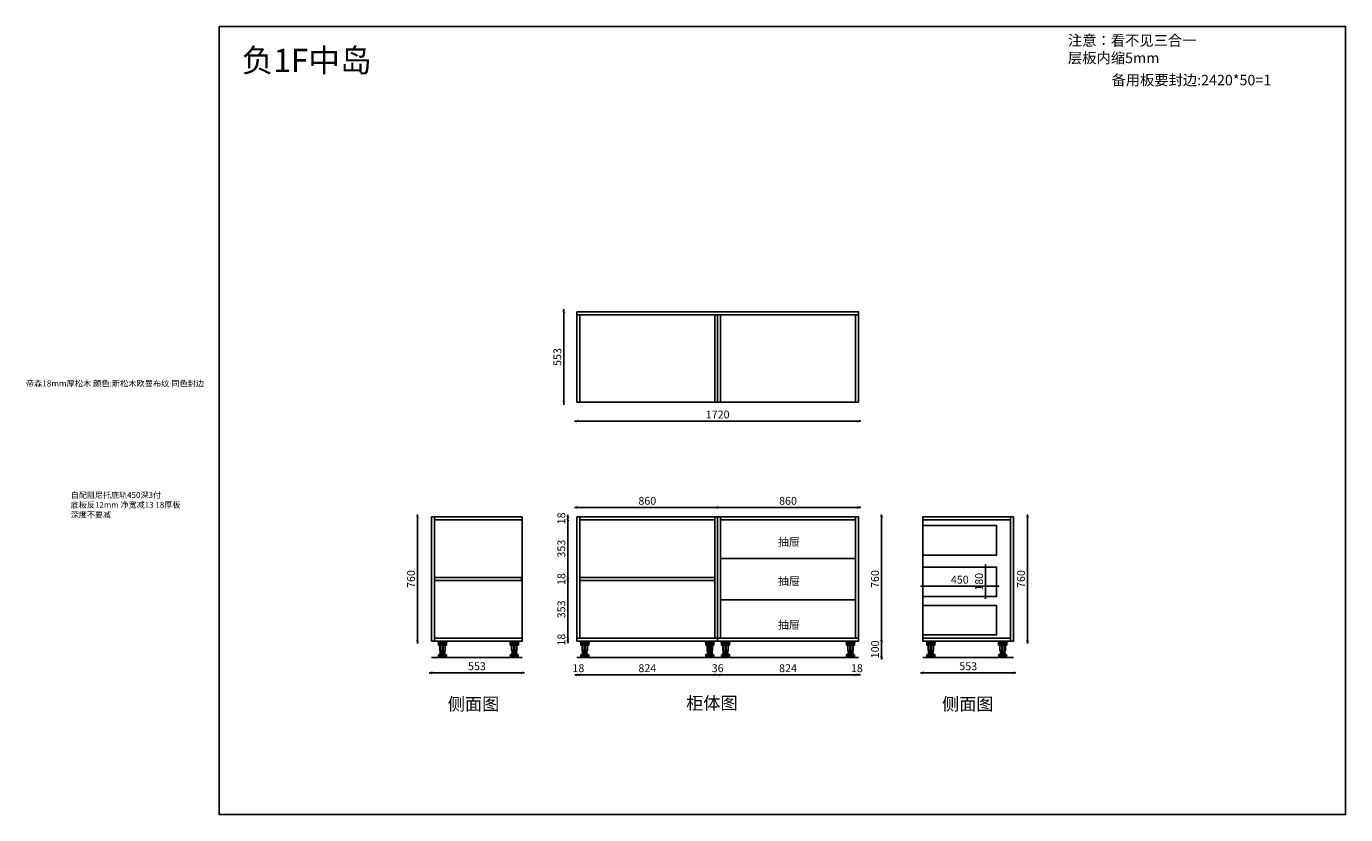
# Model space of a CAD drawing. Units: millimetres. Extents: x 13541 to 34213, y -84058 to -79158.
# Drawn here: x 13541 to 21603, y -84058 to -79240 of the extents above; entities that cross this region are included whole.
import ezdxf

# ---------------------------------------------------------------- set-up
doc = ezdxf.new("R2010")
doc.units = ezdxf.units.MM
doc.layers.add('A-柜体', color=120, linetype='Continuous')
doc.styles.get("Standard").update_dxf_attribs({"font": 'arial.ttf'})
doc.styles.add('图框字', font='txt')
doc.styles.add('宋体', font='txt', dxfattribs={"height": 150})
doc.dimstyles.new('亚太12', dxfattribs={"dimscale": 10, "dimtxt": 4.8, "dimasz": 1.2, "dimexe": 0.5, "dimexo": 100, "dimgap": 1, "dimtad": 1, "dimdec": 0, "dimtxsty": '图框字', "dimblk": 'OBLIQUE', "dimcen": 1, "dimdle": 1.5, "dimclrd": 251, "dimclre": 7, "dimclrt": 256, "dimadec": 0, "dimazin": 0, "dimtfac": 1, "dimtdec": 0, "dimtix": 1, "dimtmove": 2, "dimatfit": 3, "dimldrblk": '箭头', "dimfxl": 1.5, "dimfxlon": 1, "dimarcsym": 0})

# ---------------------------------------------------------------- blocks, each defined once
blk = doc.blocks.new('_Oblique')
at = {"color": 0, "linetype": 'ByBlock', "lineweight": -2}
blk.add_line((-0.5, -0.5), (0.5, 0.5), dxfattribs=at)
blk = doc.blocks.new('*D3')
at = {"color": 7, "lineweight": -2, "ltscale": 2, "transparency": 16777216}
for p, q in [((16850.7, -82980.3), (16845.7, -82980.3)), ((16850.7, -82998.3), (16845.7, -82998.3))]:
    blk.add_line(p, q, dxfattribs=at)
at = {"color": 251, "linetype": 'ByBlock', "lineweight": -2, "ltscale": 2, "transparency": 16777216}
for p, q in [((16850.7, -82980.3), (16850.7, -82968.3)), ((16850.7, -82980.3), (16850.7, -82998.3)), ((16850.7, -82998.3), (16850.7, -83010.3))]:
    blk.add_line(p, q, dxfattribs=at)
at = {"layer": 'Defpoints', "color": 0, "ltscale": 2, "transparency": 16777216}
for p in [(16850.7, -82998.3), (16905.8, -82980.3), (16905.8, -82998.3)]:
    blk.add_point(p, dxfattribs=at)
at = {"color": 251, "lineweight": -2, "ltscale": 2, "transparency": 16777216, "xscale": 11.99999999999999, "yscale": 11.99999999999999, "zscale": 11.99999999999999}
for p, rotation in [((16850.7, -82980.3), 270), ((16850.7, -82998.3), 90)]:
    blk.add_blockref('_Oblique', p, dxfattribs=dict(at, rotation=rotation))
at = {"ltscale": 2, "transparency": 16777216, "insert": (16816.7, -82989.3), "char_height": 48, "attachment_point": 5, "rotation": 90, "style": '图框字'}
blk.add_mtext('18', dxfattribs=at)
blk = doc.blocks.new('箭头')
at = {"layer": 'A-柜体'}
h = blk.add_hatch(color=255, dxfattribs=at)
h.dxf.hatch_style = 1
h.paths.add_polyline_path([(0, 0), (-1.06, 1.06), (-1.27, 0.85), (-0.42, 0), (-1.27, -0.85), (-1.06, -1.06)])
at = {"layer": 'A-柜体', "color": 255}
for p, q in [((-1.27, 0.85), (-1.06, 1.06)), ((-1.27, -0.85), (-1.06, -1.06))]:
    blk.add_line(p, q, dxfattribs=at)
for points in [[(-1.27, -0.85), (-0.42, 0), (-1.27, 0.85)], [(-1.06, -1.06), (0, 0), (-1.06, 1.06)]]:
    blk.add_lwpolyline(points, dxfattribs=at)
blk = doc.blocks.new('*D4')
at = {"color": 7, "lineweight": -2, "ltscale": 2, "transparency": 16777216}
for p, q in [((16850.7, -82627.3), (16845.7, -82627.3)), ((16850.7, -82980.3), (16845.7, -82980.3))]:
    blk.add_line(p, q, dxfattribs=at)
at = {"color": 251, "linetype": 'ByBlock', "lineweight": -2, "ltscale": 2, "transparency": 16777216}
blk.add_line((16850.7, -82612.3), (16850.7, -82995.3), dxfattribs=at)
at = {"layer": 'Defpoints', "color": 0, "ltscale": 2, "transparency": 16777216}
for p in [(16923.8, -82627.3), (16850.7, -82980.3), (16905.8, -82980.3)]:
    blk.add_point(p, dxfattribs=at)
at = {"color": 251, "lineweight": -2, "ltscale": 2, "transparency": 16777216, "xscale": 11.99999999999999, "yscale": 11.99999999999999, "zscale": 11.99999999999999}
for p, rotation in [((16850.7, -82627.3), 90), ((16850.7, -82980.3), 270)]:
    blk.add_blockref('_Oblique', p, dxfattribs=dict(at, rotation=rotation))
at = {"ltscale": 2, "transparency": 16777216, "insert": (16816.7, -82803.8), "char_height": 48, "attachment_point": 5, "rotation": 90, "style": '图框字'}
blk.add_mtext('353', dxfattribs=at)
blk = doc.blocks.new('*D5')
at = {"color": 7, "lineweight": -2, "ltscale": 2, "transparency": 16777216}
for p, q in [((16850.7, -82609.3), (16845.7, -82609.3)), ((16850.7, -82627.3), (16845.7, -82627.3))]:
    blk.add_line(p, q, dxfattribs=at)
at = {"color": 251, "linetype": 'ByBlock', "lineweight": -2, "ltscale": 2, "transparency": 16777216}
for p, q in [((16850.7, -82609.3), (16850.7, -82597.3)), ((16850.7, -82627.3), (16850.7, -82609.3)), ((16850.7, -82627.3), (16850.7, -82639.3))]:
    blk.add_line(p, q, dxfattribs=at)
at = {"layer": 'Defpoints', "color": 0, "ltscale": 2, "transparency": 16777216}
for p in [(16850.7, -82609.3), (16923.8, -82609.3), (16923.8, -82627.3)]:
    blk.add_point(p, dxfattribs=at)
at = {"color": 251, "lineweight": -2, "ltscale": 2, "transparency": 16777216, "xscale": 11.99999999999999, "yscale": 11.99999999999999, "zscale": 11.99999999999999}
for p, rotation in [((16850.7, -82609.3), 270), ((16850.7, -82627.3), 90)]:
    blk.add_blockref('_Oblique', p, dxfattribs=dict(at, rotation=rotation))
at = {"ltscale": 2, "transparency": 16777216, "insert": (16816.7, -82618.3), "char_height": 48, "attachment_point": 5, "rotation": 90, "style": '图框字'}
blk.add_mtext('18', dxfattribs=at)
blk = doc.blocks.new('*D6')
at = {"color": 7, "lineweight": -2, "ltscale": 2, "transparency": 16777216}
for p, q in [((16850.7, -82256.3), (16845.7, -82256.3)), ((16850.7, -82609.3), (16845.7, -82609.3))]:
    blk.add_line(p, q, dxfattribs=at)
at = {"color": 251, "linetype": 'ByBlock', "lineweight": -2, "ltscale": 2, "transparency": 16777216}
blk.add_line((16850.7, -82624.3), (16850.7, -82241.3), dxfattribs=at)
at = {"layer": 'Defpoints', "color": 0, "ltscale": 2, "transparency": 16777216}
for p in [(16850.7, -82256.3), (16923.8, -82256.3), (16923.8, -82609.3)]:
    blk.add_point(p, dxfattribs=at)
at = {"color": 251, "lineweight": -2, "ltscale": 2, "transparency": 16777216, "xscale": 11.99999999999999, "yscale": 11.99999999999999, "zscale": 11.99999999999999}
for p, rotation in [((16850.7, -82256.3), 90), ((16850.7, -82609.3), 270)]:
    blk.add_blockref('_Oblique', p, dxfattribs=dict(at, rotation=rotation))
at = {"ltscale": 2, "transparency": 16777216, "insert": (16816.7, -82432.8), "char_height": 48, "attachment_point": 5, "rotation": 90, "style": '图框字'}
blk.add_mtext('353', dxfattribs=at)
blk = doc.blocks.new('*D7')
at = {"color": 251, "linetype": 'ByBlock', "lineweight": -2, "ltscale": 2, "transparency": 16777216}
for p, q in [((16850.7, -82238.3), (16850.7, -82226.3)), ((16850.7, -82256.3), (16850.7, -82238.3)), ((16850.7, -82256.3), (16850.7, -82268.3))]:
    blk.add_line(p, q, dxfattribs=at)
at = {"color": 7, "lineweight": -2, "ltscale": 2, "transparency": 16777216}
for p, q in [((16850.7, -82238.3), (16845.7, -82238.3)), ((16850.7, -82256.3), (16845.7, -82256.3))]:
    blk.add_line(p, q, dxfattribs=at)
at = {"layer": 'Defpoints', "color": 0, "ltscale": 2, "transparency": 16777216}
for p in [(16850.7, -82238.3), (16905.8, -82238.3), (16923.8, -82256.3)]:
    blk.add_point(p, dxfattribs=at)
at = {"color": 251, "lineweight": -2, "ltscale": 2, "transparency": 16777216, "xscale": 11.99999999999999, "yscale": 11.99999999999999, "zscale": 11.99999999999999}
for p, rotation in [((16850.7, -82238.3), 270), ((16850.7, -82256.3), 90)]:
    blk.add_blockref('_Oblique', p, dxfattribs=dict(at, rotation=rotation))
at = {"ltscale": 2, "transparency": 16777216, "insert": (16816.7, -82247.3), "char_height": 48, "attachment_point": 5, "rotation": 90, "style": '图框字'}
blk.add_mtext('18', dxfattribs=at)
blk = doc.blocks.new('i')
at = {"color": 251}
for p, q in [((-7693.6, 62033.5), (-7693.6, 62054.5)), ((-7687.5, 62033.5), (-7687.5, 62054.5)), ((-7685.2, 61998.2), (-7685.2, 62000.6)), ((-7684.5, 62000.6), (-7684.5, 62033.5)), ((-7679.6, 62033.5), (-7679.6, 62054.5)), ((-7673.2, 62000.6), (-7673.2, 62033.5)), ((-7669.7, 62033.5), (-7669.7, 62054.5)), ((-7668.3, 62000.6), (-7668.3, 62033.5)), ((-7662.5, 62033.5), (-7662.5, 62054.5)), ((-7661.2, 61995.4), (-7661.2, 61997.9)), ((-7655.4, 62033.5), (-7655.4, 62054.5)), ((-7694, 61957.5), (-7694, 61973.1)), ((-7689, 61957.5), (-7689, 61973.1)), ((-7685.7, 61974.5), (-7685.7, 61979.5)), ((-7685.2, 61993.2), (-7685.2, 61995.7)), ((-7685.2, 61988.2), (-7685.2, 61990.7)), ((-7685.2, 61981.5), (-7685.2, 61985.7)), ((-7685.2, 61957.5), (-7685.2, 61973.1)), ((-7680.8, 61957.5), (-7680.8, 61973.1)), ((-7673.1, 61957.5), (-7673.1, 61973.1)), ((-7665.4, 61957.5), (-7665.4, 61973.1)), ((-7661.2, 61990.4), (-7661.2, 61992.9)), ((-7661.2, 61981.5), (-7661.2, 61987.9)), ((-7660.7, 61974.5), (-7660.7, 61979.5)), ((-7657.9, 61957.5), (-7657.9, 61973.1))]:
    blk.add_line(p, q, dxfattribs=at)
for points in [[(-7643.2, 62054.5), (-7643.2, 62057.5), (-7703.2, 62057.5), (-7703.2, 62054.5)], [(-7686.7, 61998.1), (-7659.7, 62000.5), (-7659.7, 61998), (-7686.7, 61995.6)], [(-7697.7, 61974.5), (-7648.7, 61974.5), (-7648.7, 61973.1), (-7697.7, 61973.1)], [(-7686.7, 61993.1), (-7659.7, 61995.5), (-7659.7, 61993), (-7686.7, 61990.6)], [(-7659.7, 61990.5), (-7659.7, 61988), (-7686.7, 61985.6), (-7686.7, 61988.1)]]:
    blk.add_lwpolyline(points, close=True, dxfattribs=at)
for points in [[(-7698.1, 62054.5), (-7698.1, 62033.5), (-7648.3, 62033.5), (-7648.3, 62054.5)], [(-7656.7, 62033.5), (-7656.7, 62000.6), (-7689.7, 62000.6), (-7689.7, 62033.5)], [(-7649.2, 61973.1), (-7649.2, 61957.5), (-7697.2, 61957.5), (-7697.2, 61973.1)]]:
    blk.add_lwpolyline(points, dxfattribs=at)
blk.add_lwpolyline([(-7657.7, 61979.5), (-7688.7, 61979.5, -1), (-7688.7, 61981.5), (-7657.7, 61981.5, -1)], format="xyb", close=True, dxfattribs=at)
blk = doc.blocks.new('*D8')
at = {"color": 251, "linetype": 'ByBlock', "lineweight": -2, "ltscale": 2, "transparency": 16777216}
for p, q in [((16905.8, -83203.4), (16893.8, -83203.4)), ((16905.8, -83203.4), (16923.8, -83203.4)), ((16923.8, -83203.4), (16935.8, -83203.4))]:
    blk.add_line(p, q, dxfattribs=at)
at = {"color": 7, "lineweight": -2, "ltscale": 2, "transparency": 16777216}
for p, q in [((16905.8, -83203.4), (16905.8, -83208.4)), ((16923.8, -83203.4), (16923.8, -83208.4))]:
    blk.add_line(p, q, dxfattribs=at)
at = {"layer": 'Defpoints', "color": 0, "ltscale": 2, "transparency": 16777216}
for p in [(16905.8, -82980.3), (16923.8, -82980.3), (16923.8, -83203.4)]:
    blk.add_point(p, dxfattribs=at)
at = {"color": 251, "lineweight": -2, "ltscale": 2, "transparency": 16777216, "xscale": 11.99999999999999, "yscale": 11.99999999999999, "zscale": 11.99999999999999}
blk.add_blockref('_Oblique', (16905.8, -83203.4), dxfattribs=at)
at = {"color": 251, "lineweight": -2, "ltscale": 2, "transparency": 16777216, "xscale": 11.99999999999999, "yscale": 11.99999999999999, "zscale": 11.99999999999999, "rotation": 180}
blk.add_blockref('_Oblique', (16923.8, -83203.4), dxfattribs=at)
at = {"ltscale": 2, "transparency": 16777216, "insert": (16914.8, -83169.4), "char_height": 48, "attachment_point": 5, "style": '图框字'}
blk.add_mtext('18', dxfattribs=at)
blk = doc.blocks.new('*D9')
at = {"color": 251, "linetype": 'ByBlock', "lineweight": -2, "ltscale": 2, "transparency": 16777216}
blk.add_line((16908.8, -83203.4), (17762.8, -83203.4), dxfattribs=at)
at = {"color": 7, "lineweight": -2, "ltscale": 2, "transparency": 16777216}
for p, q in [((16923.8, -83203.4), (16923.8, -83208.4)), ((17747.8, -83203.4), (17747.8, -83208.4))]:
    blk.add_line(p, q, dxfattribs=at)
at = {"layer": 'Defpoints', "color": 0, "ltscale": 2, "transparency": 16777216}
for p in [(16923.8, -82980.3), (17747.8, -82980.3), (17747.8, -83203.4)]:
    blk.add_point(p, dxfattribs=at)
at = {"color": 251, "lineweight": -2, "ltscale": 2, "transparency": 16777216, "xscale": 11.99999999999999, "yscale": 11.99999999999999, "zscale": 11.99999999999999, "rotation": 180}
blk.add_blockref('_Oblique', (16923.8, -83203.4), dxfattribs=at)
at = {"color": 251, "lineweight": -2, "ltscale": 2, "transparency": 16777216, "xscale": 11.99999999999999, "yscale": 11.99999999999999, "zscale": 11.99999999999999}
blk.add_blockref('_Oblique', (17747.8, -83203.4), dxfattribs=at)
at = {"ltscale": 2, "transparency": 16777216, "insert": (17335.8, -83169.4), "char_height": 48, "attachment_point": 5, "style": '图框字'}
blk.add_mtext('824', dxfattribs=at)
blk = doc.blocks.new('*D10')
at = {"color": 251, "linetype": 'ByBlock', "lineweight": -2, "ltscale": 2, "transparency": 16777216}
for p, q in [((17747.8, -83203.4), (17735.8, -83203.4)), ((17747.8, -83203.4), (17783.8, -83203.4)), ((17783.8, -83203.4), (17795.8, -83203.4))]:
    blk.add_line(p, q, dxfattribs=at)
at = {"color": 7, "lineweight": -2, "ltscale": 2, "transparency": 16777216}
for p, q in [((17747.8, -83203.4), (17747.8, -83208.4)), ((17783.8, -83203.4), (17783.8, -83208.4))]:
    blk.add_line(p, q, dxfattribs=at)
at = {"layer": 'Defpoints', "color": 0, "ltscale": 2, "transparency": 16777216}
for p in [(17747.8, -82980.3), (17783.8, -82980.3), (17783.8, -83203.4)]:
    blk.add_point(p, dxfattribs=at)
at = {"color": 251, "lineweight": -2, "ltscale": 2, "transparency": 16777216, "xscale": 11.99999999999999, "yscale": 11.99999999999999, "zscale": 11.99999999999999}
blk.add_blockref('_Oblique', (17747.8, -83203.4), dxfattribs=at)
at = {"color": 251, "lineweight": -2, "ltscale": 2, "transparency": 16777216, "xscale": 11.99999999999999, "yscale": 11.99999999999999, "zscale": 11.99999999999999, "rotation": 180}
blk.add_blockref('_Oblique', (17783.8, -83203.4), dxfattribs=at)
at = {"ltscale": 2, "transparency": 16777216, "insert": (17765.8, -83169.4), "char_height": 48, "attachment_point": 5, "style": '图框字'}
blk.add_mtext('36', dxfattribs=at)
blk = doc.blocks.new('*D11')
at = {"color": 251, "linetype": 'ByBlock', "lineweight": -2, "ltscale": 2, "transparency": 16777216}
blk.add_line((17768.8, -83203.4), (18622.8, -83203.4), dxfattribs=at)
at = {"color": 7, "lineweight": -2, "ltscale": 2, "transparency": 16777216}
for p, q in [((17783.8, -83203.4), (17783.8, -83208.4)), ((18607.8, -83203.4), (18607.8, -83208.4))]:
    blk.add_line(p, q, dxfattribs=at)
at = {"layer": 'Defpoints', "color": 0, "ltscale": 2, "transparency": 16777216}
for p in [(17783.8, -82980.3), (18607.8, -82980.3), (18607.8, -83203.4)]:
    blk.add_point(p, dxfattribs=at)
at = {"color": 251, "lineweight": -2, "ltscale": 2, "transparency": 16777216, "xscale": 11.99999999999999, "yscale": 11.99999999999999, "zscale": 11.99999999999999, "rotation": 180}
blk.add_blockref('_Oblique', (17783.8, -83203.4), dxfattribs=at)
at = {"color": 251, "lineweight": -2, "ltscale": 2, "transparency": 16777216, "xscale": 11.99999999999999, "yscale": 11.99999999999999, "zscale": 11.99999999999999}
blk.add_blockref('_Oblique', (18607.8, -83203.4), dxfattribs=at)
at = {"ltscale": 2, "transparency": 16777216, "insert": (18195.8, -83169.4), "char_height": 48, "attachment_point": 5, "style": '图框字'}
blk.add_mtext('824', dxfattribs=at)
blk = doc.blocks.new('*D12')
at = {"color": 251, "linetype": 'ByBlock', "lineweight": -2, "ltscale": 2, "transparency": 16777216}
for p, q in [((18607.8, -83203.4), (18595.8, -83203.4)), ((18607.8, -83203.4), (18625.8, -83203.4)), ((18625.8, -83203.4), (18637.8, -83203.4))]:
    blk.add_line(p, q, dxfattribs=at)
at = {"color": 7, "lineweight": -2, "ltscale": 2, "transparency": 16777216}
for p, q in [((18607.8, -83203.4), (18607.8, -83208.4)), ((18625.8, -83203.4), (18625.8, -83208.4))]:
    blk.add_line(p, q, dxfattribs=at)
at = {"layer": 'Defpoints', "color": 0, "ltscale": 2, "transparency": 16777216}
for p in [(18607.8, -82980.3), (18625.8, -82980.3), (18625.8, -83203.4)]:
    blk.add_point(p, dxfattribs=at)
at = {"color": 251, "lineweight": -2, "ltscale": 2, "transparency": 16777216, "xscale": 11.99999999999999, "yscale": 11.99999999999999, "zscale": 11.99999999999999}
blk.add_blockref('_Oblique', (18607.8, -83203.4), dxfattribs=at)
at = {"color": 251, "lineweight": -2, "ltscale": 2, "transparency": 16777216, "xscale": 11.99999999999999, "yscale": 11.99999999999999, "zscale": 11.99999999999999, "rotation": 180}
blk.add_blockref('_Oblique', (18625.8, -83203.4), dxfattribs=at)
at = {"ltscale": 2, "transparency": 16777216, "insert": (18616.8, -83169.4), "char_height": 48, "attachment_point": 5, "style": '图框字'}
blk.add_mtext('18', dxfattribs=at)
blk = doc.blocks.new('*D13')
at = {"color": 251, "linetype": 'ByBlock', "lineweight": -2, "ltscale": 2, "transparency": 16777216}
blk.add_line((18640.8, -82180.4), (17750.8, -82180.4), dxfattribs=at)
at = {"color": 7, "lineweight": -2, "ltscale": 2, "transparency": 16777216}
for p, q in [((17765.8, -82180.4), (17765.8, -82175.4)), ((18625.8, -82180.4), (18625.8, -82175.4))]:
    blk.add_line(p, q, dxfattribs=at)
at = {"layer": 'Defpoints', "color": 0, "ltscale": 2, "transparency": 16777216}
for p in [(17765.8, -82180.4), (17765.8, -82238.3), (18625.8, -82238.3)]:
    blk.add_point(p, dxfattribs=at)
at = {"color": 251, "lineweight": -2, "ltscale": 2, "transparency": 16777216, "xscale": 11.99999999999999, "yscale": 11.99999999999999, "zscale": 11.99999999999999, "rotation": 180}
blk.add_blockref('_Oblique', (17765.8, -82180.4), dxfattribs=at)
at = {"color": 251, "lineweight": -2, "ltscale": 2, "transparency": 16777216, "xscale": 11.99999999999999, "yscale": 11.99999999999999, "zscale": 11.99999999999999}
blk.add_blockref('_Oblique', (18625.8, -82180.4), dxfattribs=at)
at = {"ltscale": 2, "transparency": 16777216, "insert": (18195.8, -82146.4), "char_height": 48, "attachment_point": 5, "style": '图框字'}
blk.add_mtext('860', dxfattribs=at)
blk = doc.blocks.new('*D14')
at = {"color": 251, "linetype": 'ByBlock', "lineweight": -2, "ltscale": 2, "transparency": 16777216}
blk.add_line((17780.8, -82180.4), (16890.8, -82180.4), dxfattribs=at)
at = {"color": 7, "lineweight": -2, "ltscale": 2, "transparency": 16777216}
for p, q in [((16905.8, -82180.4), (16905.8, -82175.4)), ((17765.8, -82180.4), (17765.8, -82175.4))]:
    blk.add_line(p, q, dxfattribs=at)
at = {"layer": 'Defpoints', "color": 0, "ltscale": 2, "transparency": 16777216}
for p in [(16905.8, -82180.4), (16905.8, -82238.3), (17765.8, -82238.3)]:
    blk.add_point(p, dxfattribs=at)
at = {"color": 251, "lineweight": -2, "ltscale": 2, "transparency": 16777216, "xscale": 11.99999999999999, "yscale": 11.99999999999999, "zscale": 11.99999999999999, "rotation": 180}
blk.add_blockref('_Oblique', (16905.8, -82180.4), dxfattribs=at)
at = {"color": 251, "lineweight": -2, "ltscale": 2, "transparency": 16777216, "xscale": 11.99999999999999, "yscale": 11.99999999999999, "zscale": 11.99999999999999}
blk.add_blockref('_Oblique', (17765.8, -82180.4), dxfattribs=at)
at = {"ltscale": 2, "transparency": 16777216, "insert": (17335.8, -82146.4), "char_height": 48, "attachment_point": 5, "style": '图框字'}
blk.add_mtext('860', dxfattribs=at)
blk = doc.blocks.new('*D15')
at = {"color": 251, "linetype": 'ByBlock', "lineweight": -2, "ltscale": 2, "transparency": 16777216}
blk.add_line((18767.7, -83013.3), (18767.7, -82223.3), dxfattribs=at)
at = {"color": 7, "lineweight": -2, "ltscale": 2, "transparency": 16777216}
for p, q in [((18767.7, -82238.3), (18772.7, -82238.3)), ((18767.7, -82998.3), (18772.7, -82998.3))]:
    blk.add_line(p, q, dxfattribs=at)
at = {"layer": 'Defpoints', "color": 0, "ltscale": 2, "transparency": 16777216}
for p in [(18625.8, -82238.3), (18767.7, -82238.3), (18625.8, -82998.3)]:
    blk.add_point(p, dxfattribs=at)
at = {"color": 251, "lineweight": -2, "ltscale": 2, "transparency": 16777216, "xscale": 11.99999999999999, "yscale": 11.99999999999999, "zscale": 11.99999999999999}
for p, rotation in [((18767.7, -82238.3), 90), ((18767.7, -82998.3), 270)]:
    blk.add_blockref('_Oblique', p, dxfattribs=dict(at, rotation=rotation))
at = {"ltscale": 2, "transparency": 16777216, "insert": (18733.7, -82618.3), "char_height": 48, "attachment_point": 5, "rotation": 90, "style": '图框字'}
blk.add_mtext('760', dxfattribs=at)
blk = doc.blocks.new('*D16')
at = {"color": 251, "linetype": 'ByBlock', "lineweight": -2, "ltscale": 2, "transparency": 16777216}
for p, q in [((18767.7, -82998.3), (18767.7, -82986.3)), ((18767.7, -82998.3), (18767.7, -83098.3)), ((18767.7, -83098.3), (18767.7, -83110.3))]:
    blk.add_line(p, q, dxfattribs=at)
at = {"color": 7, "lineweight": -2, "ltscale": 2, "transparency": 16777216}
for p, q in [((18767.7, -82998.3), (18772.7, -82998.3)), ((18767.7, -83098.3), (18772.7, -83098.3))]:
    blk.add_line(p, q, dxfattribs=at)
at = {"layer": 'Defpoints', "color": 0, "ltscale": 2, "transparency": 16777216}
for p in [(18625.8, -82998.3), (18625.8, -83098.3), (18767.7, -83098.3)]:
    blk.add_point(p, dxfattribs=at)
at = {"color": 251, "lineweight": -2, "ltscale": 2, "transparency": 16777216, "xscale": 11.99999999999999, "yscale": 11.99999999999999, "zscale": 11.99999999999999}
for p, rotation in [((18767.7, -82998.3), 270), ((18767.7, -83098.3), 90)]:
    blk.add_blockref('_Oblique', p, dxfattribs=dict(at, rotation=rotation))
at = {"ltscale": 2, "transparency": 16777216, "insert": (18733.7, -83048.3), "char_height": 48, "attachment_point": 5, "rotation": 90, "style": '图框字'}
blk.add_mtext('100', dxfattribs=at)
blk = doc.blocks.new('*D17')
at = {"color": 7, "lineweight": -2, "ltscale": 2, "transparency": 16777216}
for p, q in [((16826.4, -80984.5), (16821.4, -80984.5)), ((16826.4, -81537.5), (16821.4, -81537.5))]:
    blk.add_line(p, q, dxfattribs=at)
at = {"color": 251, "linetype": 'ByBlock', "lineweight": -2, "ltscale": 2, "transparency": 16777216}
blk.add_line((16826.4, -81552.5), (16826.4, -80969.5), dxfattribs=at)
at = {"layer": 'Defpoints', "color": 0, "ltscale": 2, "transparency": 16777216}
for p in [(16826.4, -80984.5), (16999.1, -80984.5), (16999.1, -81537.5)]:
    blk.add_point(p, dxfattribs=at)
at = {"color": 251, "lineweight": -2, "ltscale": 2, "transparency": 16777216, "xscale": 11.99999999999999, "yscale": 11.99999999999999, "zscale": 11.99999999999999}
for p, rotation in [((16826.4, -80984.5), 90), ((16826.4, -81537.5), 270)]:
    blk.add_blockref('_Oblique', p, dxfattribs=dict(at, rotation=rotation))
at = {"ltscale": 2, "transparency": 16777216, "insert": (16792.4, -81261), "char_height": 48, "attachment_point": 5, "rotation": 90, "style": '图框字'}
blk.add_mtext('553', dxfattribs=at)
blk = doc.blocks.new('*D18')
at = {"color": 251, "linetype": 'ByBlock', "lineweight": -2, "ltscale": 2, "transparency": 16777216}
blk.add_line((16003.1, -83191.6), (16586.1, -83191.6), dxfattribs=at)
at = {"color": 7, "lineweight": -2, "ltscale": 2, "transparency": 16777216}
for p, q in [((16018.1, -83191.6), (16018.1, -83196.6)), ((16571.1, -83191.6), (16571.1, -83196.6))]:
    blk.add_line(p, q, dxfattribs=at)
at = {"layer": 'Defpoints', "color": 0, "ltscale": 2, "transparency": 16777216}
for p in [(16018.1, -82858.6), (16571.1, -82858.6), (16571.1, -83191.6)]:
    blk.add_point(p, dxfattribs=at)
at = {"color": 251, "lineweight": -2, "ltscale": 2, "transparency": 16777216, "xscale": 11.99999999999999, "yscale": 11.99999999999999, "zscale": 11.99999999999999, "rotation": 180}
blk.add_blockref('_Oblique', (16018.1, -83191.6), dxfattribs=at)
at = {"color": 251, "lineweight": -2, "ltscale": 2, "transparency": 16777216, "xscale": 11.99999999999999, "yscale": 11.99999999999999, "zscale": 11.99999999999999}
blk.add_blockref('_Oblique', (16571.1, -83191.6), dxfattribs=at)
at = {"ltscale": 2, "transparency": 16777216, "insert": (16294.6, -83157.6), "char_height": 48, "attachment_point": 5, "style": '图框字'}
blk.add_mtext('553', dxfattribs=at)
blk = doc.blocks.new('*D19')
at = {"color": 251, "linetype": 'ByBlock', "lineweight": -2, "ltscale": 2, "transparency": 16777216}
blk.add_line((15932, -83013.3), (15932, -82223.3), dxfattribs=at)
at = {"color": 7, "lineweight": -2, "ltscale": 2, "transparency": 16777216}
for p, q in [((15932, -82238.3), (15927, -82238.3)), ((15932, -82998.3), (15927, -82998.3))]:
    blk.add_line(p, q, dxfattribs=at)
at = {"layer": 'Defpoints', "color": 0, "ltscale": 2, "transparency": 16777216}
for p in [(15932, -82238.3), (16218.3, -82238.3), (16218.3, -82998.3)]:
    blk.add_point(p, dxfattribs=at)
at = {"color": 251, "lineweight": -2, "ltscale": 2, "transparency": 16777216, "xscale": 11.99999999999999, "yscale": 11.99999999999999, "zscale": 11.99999999999999}
for p, rotation in [((15932, -82238.3), 90), ((15932, -82998.3), 270)]:
    blk.add_blockref('_Oblique', p, dxfattribs=dict(at, rotation=rotation))
at = {"ltscale": 2, "transparency": 16777216, "insert": (15898, -82618.3), "char_height": 48, "attachment_point": 5, "rotation": 90, "style": '图框字'}
blk.add_mtext('760', dxfattribs=at)
blk = doc.blocks.new('*D20')
at = {"color": 251, "linetype": 'ByBlock', "lineweight": -2, "ltscale": 2, "transparency": 16777216}
blk.add_line((19588.6, -83191.6), (19005.6, -83191.6), dxfattribs=at)
at = {"color": 7, "lineweight": -2, "ltscale": 2, "transparency": 16777216}
for p, q in [((19020.6, -83191.6), (19020.6, -83196.6)), ((19573.6, -83191.6), (19573.6, -83196.6))]:
    blk.add_line(p, q, dxfattribs=at)
at = {"layer": 'Defpoints', "color": 0, "ltscale": 2, "transparency": 16777216}
for p in [(19020.6, -82858.6), (19573.6, -82858.6), (19020.6, -83191.6)]:
    blk.add_point(p, dxfattribs=at)
at = {"color": 251, "lineweight": -2, "ltscale": 2, "transparency": 16777216, "xscale": 11.99999999999999, "yscale": 11.99999999999999, "zscale": 11.99999999999999, "rotation": 180}
blk.add_blockref('_Oblique', (19020.6, -83191.6), dxfattribs=at)
at = {"color": 251, "lineweight": -2, "ltscale": 2, "transparency": 16777216, "xscale": 11.99999999999999, "yscale": 11.99999999999999, "zscale": 11.99999999999999}
blk.add_blockref('_Oblique', (19573.6, -83191.6), dxfattribs=at)
at = {"ltscale": 2, "transparency": 16777216, "insert": (19297.1, -83157.6), "char_height": 48, "attachment_point": 5, "style": '图框字'}
blk.add_mtext('553', dxfattribs=at)
blk = doc.blocks.new('*D21')
at = {"color": 251, "linetype": 'ByBlock', "lineweight": -2, "ltscale": 2, "transparency": 16777216}
blk.add_line((19659.6, -83013.3), (19659.6, -82223.3), dxfattribs=at)
at = {"color": 7, "lineweight": -2, "ltscale": 2, "transparency": 16777216}
for p, q in [((19659.6, -82238.3), (19664.6, -82238.3)), ((19659.6, -82998.3), (19664.6, -82998.3))]:
    blk.add_line(p, q, dxfattribs=at)
at = {"layer": 'Defpoints', "color": 0, "ltscale": 2, "transparency": 16777216}
for p in [(19373.3, -82238.3), (19659.6, -82238.3), (19373.3, -82998.3)]:
    blk.add_point(p, dxfattribs=at)
at = {"color": 251, "lineweight": -2, "ltscale": 2, "transparency": 16777216, "xscale": 11.99999999999999, "yscale": 11.99999999999999, "zscale": 11.99999999999999}
for p, rotation in [((19659.6, -82238.3), 90), ((19659.6, -82998.3), 270)]:
    blk.add_blockref('_Oblique', p, dxfattribs=dict(at, rotation=rotation))
at = {"ltscale": 2, "transparency": 16777216, "insert": (19625.6, -82618.3), "char_height": 48, "attachment_point": 5, "rotation": 90, "style": '图框字'}
blk.add_mtext('760', dxfattribs=at)
blk = doc.blocks.new('*D22')
at = {"color": 251, "linetype": 'ByBlock', "lineweight": -2, "ltscale": 2, "transparency": 16777216}
blk.add_line((19485.6, -82662.4), (19005.6, -82662.4), dxfattribs=at)
at = {"color": 7, "lineweight": -2, "ltscale": 2, "transparency": 16777216}
for p, q in [((19020.6, -82662.4), (19020.6, -82657.4)), ((19470.6, -82662.4), (19470.6, -82657.4))]:
    blk.add_line(p, q, dxfattribs=at)
at = {"layer": 'Defpoints', "color": 0, "ltscale": 2, "transparency": 16777216}
for p in [(19020.6, -82662.4), (19020.6, -82725), (19470.6, -82725)]:
    blk.add_point(p, dxfattribs=at)
at = {"color": 251, "lineweight": -2, "ltscale": 2, "transparency": 16777216, "xscale": 11.99999999999999, "yscale": 11.99999999999999, "zscale": 11.99999999999999, "rotation": 180}
blk.add_blockref('_Oblique', (19020.6, -82662.4), dxfattribs=at)
at = {"color": 251, "lineweight": -2, "ltscale": 2, "transparency": 16777216, "xscale": 11.99999999999999, "yscale": 11.99999999999999, "zscale": 11.99999999999999}
blk.add_blockref('_Oblique', (19470.6, -82662.4), dxfattribs=at)
at = {"ltscale": 2, "transparency": 16777216, "insert": (19245.6, -82628.4), "char_height": 48, "attachment_point": 5, "style": '图框字'}
blk.add_mtext('450', dxfattribs=at)
blk = doc.blocks.new('*D23')
at = {"color": 7, "lineweight": -2, "ltscale": 2, "transparency": 16777216}
for p, q in [((19403.5, -82545), (19398.5, -82545)), ((19403.5, -82725), (19398.5, -82725))]:
    blk.add_line(p, q, dxfattribs=at)
at = {"color": 251, "linetype": 'ByBlock', "lineweight": -2, "ltscale": 2, "transparency": 16777216}
blk.add_line((19403.5, -82530), (19403.5, -82740), dxfattribs=at)
at = {"layer": 'Defpoints', "color": 0, "ltscale": 2, "transparency": 16777216}
for p in [(19470.6, -82545), (19403.5, -82725), (19470.6, -82725)]:
    blk.add_point(p, dxfattribs=at)
at = {"color": 251, "lineweight": -2, "ltscale": 2, "transparency": 16777216, "xscale": 11.99999999999999, "yscale": 11.99999999999999, "zscale": 11.99999999999999}
for p, rotation in [((19403.5, -82545), 90), ((19403.5, -82725), 270)]:
    blk.add_blockref('_Oblique', p, dxfattribs=dict(at, rotation=rotation))
at = {"ltscale": 2, "transparency": 16777216, "insert": (19369.5, -82635), "char_height": 48, "attachment_point": 5, "rotation": 90, "style": '图框字'}
blk.add_mtext('180', dxfattribs=at)
blk = doc.blocks.new('*D24')
at = {"color": 251, "linetype": 'ByBlock', "lineweight": -2, "ltscale": 2, "transparency": 16777216}
blk.add_line((18640.8, -81652.9), (16890.8, -81652.9), dxfattribs=at)
at = {"color": 7, "lineweight": -2, "ltscale": 2, "transparency": 16777216}
for p, q in [((16905.8, -81652.9), (16905.8, -81657.9)), ((18625.8, -81652.9), (18625.8, -81657.9))]:
    blk.add_line(p, q, dxfattribs=at)
at = {"layer": 'Defpoints', "color": 0, "ltscale": 2, "transparency": 16777216}
for p in [(16905.8, -81270), (18625.8, -81270), (16905.8, -81652.9)]:
    blk.add_point(p, dxfattribs=at)
at = {"color": 251, "lineweight": -2, "ltscale": 2, "transparency": 16777216, "xscale": 11.99999999999999, "yscale": 11.99999999999999, "zscale": 11.99999999999999, "rotation": 180}
blk.add_blockref('_Oblique', (16905.8, -81652.9), dxfattribs=at)
at = {"color": 251, "lineweight": -2, "ltscale": 2, "transparency": 16777216, "xscale": 11.99999999999999, "yscale": 11.99999999999999, "zscale": 11.99999999999999}
blk.add_blockref('_Oblique', (18625.8, -81652.9), dxfattribs=at)
at = {"ltscale": 2, "transparency": 16777216, "insert": (17765.8, -81618.9), "char_height": 48, "attachment_point": 5, "style": '图框字'}
blk.add_mtext('1720', dxfattribs=at)

msp = doc.modelspace()

# ---------------------------------------------------------------- linework, layer by layer
at = {"color": 124, "ltscale": 2}
for p, q in [((16905.8, -80984.5), (18625.8, -80984.5)), ((16905.8, -81537.5), (18625.8, -81537.5)), ((16571.1, -82980.3), (16571.1, -82256.3)), ((16923.8, -82980.3), (16923.8, -82238.3)), ((16923.8, -82256.3), (17747.8, -82256.3)), ((17747.8, -82238.3), (17747.8, -82980.3)), ((17783.8, -82238.3), (17783.8, -82980.3)), ((18607.8, -82256.3), (17783.8, -82256.3)), ((18607.8, -82980.3), (18607.8, -82238.3)), ((19020.6, -82980.3), (19020.6, -82256.3)), ((17783.8, -82491.7), (18607.8, -82491.7)), ((17783.8, -82745), (18607.8, -82745)), ((17765.8, -82980.3), (16905.8, -82980.3)), ((17765.8, -82980.3), (18625.8, -82980.3)), ((16018.1, -83098.3), (16571.1, -83098.3)), ((16905.8, -83098.3), (18625.8, -83098.3)), ((19573.6, -83098.3), (19020.6, -83098.3))]:
    msp.add_line(p, q, dxfattribs=at)
at = {"color": 0}
msp.add_lwpolyline([(14719.4, -79240.1), (21603.3, -79240.1), (21603.3, -84058.3), (14719.4, -84058.3)], close=True, dxfattribs=at)
at = {"color": 124, "ltscale": 2}
for points in [[(16905.8, -80984.5), (18625.8, -80984.5), (18625.8, -81002.5), (16905.8, -81002.5)], [(16905.8, -81537.5), (16923.8, -81537.5), (16923.8, -81002.5), (16905.8, -81002.5)], [(17765.8, -81537.5), (17747.8, -81537.5), (17747.8, -81002.5), (17765.8, -81002.5)], [(17765.8, -81537.5), (17783.8, -81537.5), (17783.8, -81002.5), (17765.8, -81002.5)], [(18625.8, -81537.5), (18607.8, -81537.5), (18607.8, -81002.5), (18625.8, -81002.5)], [(16018.1, -82998.3), (16036.1, -82998.3), (16036.1, -82238.3), (16018.1, -82238.3)], [(16036.1, -82238.3), (16571.1, -82238.3), (16571.1, -82256.3), (16036.1, -82256.3)], [(17765.8, -82998.3), (16905.8, -82998.3), (16905.8, -82238.3), (17765.8, -82238.3)], [(17765.8, -82998.3), (18625.8, -82998.3), (18625.8, -82238.3), (17765.8, -82238.3)], [(19555.6, -82238.3), (19020.6, -82238.3), (19020.6, -82256.3), (19555.6, -82256.3)], [(19020.6, -82471.7), (19470.6, -82471.7), (19470.6, -82291.7), (19020.6, -82291.7)], [(19573.6, -82998.3), (19555.6, -82998.3), (19555.6, -82238.3), (19573.6, -82238.3)], [(19020.6, -82725), (19470.6, -82725), (19470.6, -82545), (19020.6, -82545)], [(16036.1, -82609.3), (16566.1, -82609.3), (16566.1, -82627.3), (16036.1, -82627.3)], [(16923.8, -82609.3), (17747.8, -82609.3), (17747.8, -82627.3), (16923.8, -82627.3)], [(19020.6, -82960.3), (19470.6, -82960.3), (19470.6, -82780.3), (19020.6, -82780.3)], [(16036.1, -82998.3), (16571.1, -82998.3), (16571.1, -82980.3), (16036.1, -82980.3)], [(19555.6, -82998.3), (19020.6, -82998.3), (19020.6, -82980.3), (19555.6, -82980.3)]]:
    msp.add_lwpolyline(points, close=True, dxfattribs=at)

# ---------------------------------------------------------------- block references
at = {"color": 124}
for p in [(23757.3, -145055.8), (24627, -145055.8), (25487, -145055.8), (26741.8, -145055.8)]:
    msp.add_blockref('i', p, dxfattribs=at)
at = {"color": 124, "xscale": -1}
for p in [(8849.8, -145055.8), (10044.6, -145055.8), (10904.6, -145055.8), (11834.3, -145055.8)]:
    msp.add_blockref('i', p, dxfattribs=at)

# ---------------------------------------------------------------- texts
at = {"char_height": 64, "attachment_point": 1, "style": '宋体'}
for s, insert, width in [('注意：看不见三合一\\P      层板内缩5mm\\P\\P    \\P ', (19906.3, -79294.3), 1113.779), ('备用板要封边:2420*50=1 \\P                                                   ', (20172.1, -79536.2), 1158.61)]:
    msp.add_mtext(s, dxfattribs=dict(at, insert=insert, width=width))
at = {"color": 0, "lineweight": -3, "insert": (14857.3, -79377), "char_height": 141.75, "width": 1741.46, "attachment_point": 1}
msp.add_mtext('{\\fSimSun|b0|i0|c134|p54;负1F中岛}', dxfattribs=at)
at = {"color": 0, "linetype": 'ByBlock', "lineweight": -3, "attachment_point": 1}
for s, insert, char_height, width in [('{\\fSimSun|b0|i0|c134|p54;帝森18mm厚松木 颜色:新松木欧曼布纹 同色封边}', (13537.7, -81404.5), 36.832, 1804.546), ('{\\fSimSun|b0|i0|c134|p54;自配阻尼托底轨450深3付\\P底板反12mm 净宽减13 18厚板\\P深度不要减}', (13813, -82086.8), 36, 1567.827), ('{\\fSimSun|b0|i0|c134|p54;侧面图}', (16116.5, -83343.7), 76.867, 3766.062), ('{\\fSimSun|b0|i0|c134|p54;柜体图}', (17573.3, -83338.4), 76.867, 3766.062), ('{\\fSimSun|b0|i0|c134|p54;侧面图}', (19137.1, -83343.7), 76.867, 3766.062)]:
    msp.add_mtext(s, dxfattribs=dict(at, insert=insert, char_height=char_height, width=width))
at = {"color": 0, "ltscale": 2, "char_height": 49.195, "width": 2410.28, "attachment_point": 3}
for insert in [(18268.4, -82366.6), (18268.4, -82606), (18268.4, -82873.3)]:
    msp.add_mtext('{\\fSimSun|b0|i0|c134|p54;抽屉}', dxfattribs=dict(at, insert=insert))

# ---------------------------------------------------------------- dimensions: what is measured, and where the dimension line sits
at = {"color": 124, "ltscale": 2}
for base, p1, p2, angle, picture, middle in [((16826.4, -80984.5), (16999.1, -81537.5), (16999.1, -80984.5), 90, '*D17', (16792.4, -81261)), ((15932, -82238.3), (16218.3, -82998.3), (16218.3, -82238.3), 90, '*D19', (15898, -82618.3)), ((16850.7, -82238.3), (16923.8, -82256.3), (16905.8, -82238.3), 270, '*D7', (16816.7, -82247.3)), ((18767.7, -82238.3), (18625.8, -82998.3), (18625.8, -82238.3), 90, '*D15', (18733.7, -82618.3)), ((19659.6, -82238.3), (19373.3, -82998.3), (19373.3, -82238.3), 90, '*D21', (19625.6, -82618.3)), ((16850.7, -82256.3), (16923.8, -82609.3), (16923.8, -82256.3), 270, '*D6', (16816.7, -82432.8)), ((19403.5, -82725), (19470.6, -82545), (19470.6, -82725), 90, '*D23', (19369.5, -82635)), ((16850.7, -82609.3), (16923.8, -82627.3), (16923.8, -82609.3), 270, '*D5', (16816.7, -82618.3)), ((16850.7, -82980.3), (16923.8, -82627.3), (16905.8, -82980.3), 270, '*D4', (16816.7, -82803.8)), ((19020.6, -83191.6), (19573.6, -82858.6), (19020.6, -82858.6), 180, '*D20', (19297.1, -83157.6)), ((16850.7, -82998.3), (16905.8, -82980.3), (16905.8, -82998.3), 270, '*D3', (16816.7, -82989.3)), ((18767.7, -83098.3), (18625.8, -82998.3), (18625.8, -83098.3), 90, '*D16', (18733.7, -83048.3))]:
    dim = msp.add_linear_dim(base=base, p1=p1, p2=p2, angle=angle, dimstyle='亚太12', dxfattribs=at)
    dim.commit()
    dim.dimension.update_dxf_attribs({"geometry": picture, "text_midpoint": middle})
for base, p1, p2, picture, middle in [((16905.8, -81652.9), (18625.8, -81270), (16905.8, -81270), '*D24', (17765.8, -81618.9)), ((16905.8, -82180.4), (17765.8, -82238.3), (16905.8, -82238.3), '*D14', (17335.8, -82146.4)), ((17765.8, -82180.4), (18625.8, -82238.3), (17765.8, -82238.3), '*D13', (18195.8, -82146.4)), ((19020.6, -82662.4), (19470.6, -82725), (19020.6, -82725), '*D22', (19245.6, -82628.4)), ((16571.1, -83191.6), (16018.1, -82858.6), (16571.1, -82858.6), '*D18', (16294.6, -83157.6)), ((16923.8, -83203.4), (16905.8, -82980.3), (16923.8, -82980.3), '*D8', (16914.8, -83169.4)), ((17747.8, -83203.4), (16923.8, -82980.3), (17747.8, -82980.3), '*D9', (17335.8, -83169.4)), ((17783.8, -83203.4), (17747.8, -82980.3), (17783.8, -82980.3), '*D10', (17765.8, -83169.4)), ((18607.8, -83203.4), (17783.8, -82980.3), (18607.8, -82980.3), '*D11', (18195.8, -83169.4)), ((18625.8, -83203.4), (18607.8, -82980.3), (18625.8, -82980.3), '*D12', (18616.8, -83169.4))]:
    dim = msp.add_linear_dim(base=base, p1=p1, p2=p2, dimstyle='亚太12', dxfattribs=at)
    dim.commit()
    dim.dimension.update_dxf_attribs({"geometry": picture, "text_midpoint": middle})

doc.saveas('drawing.dxf')
